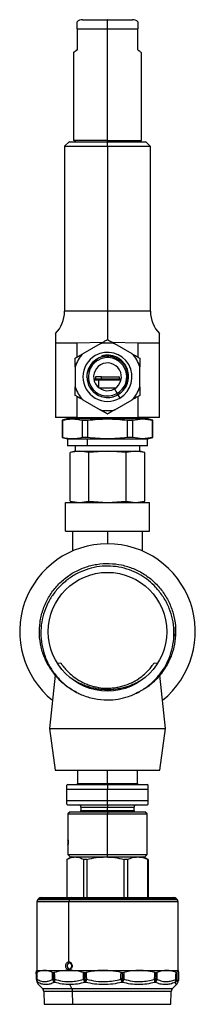
# Model space of a CAD drawing. Extents: x 1 to 30.4, y 1.2 to 20.3.
# Drawn here: x 15.7 to 15.9, y 11.3 to 12.7 of the extents above; entities that cross this region are included whole.
import ezdxf

# ---------------------------------------------------------------- set-up
doc = ezdxf.new("R2010")
doc.units = 0
doc.header["$MEASUREMENT"] = 0
doc.layers.get('0').update_dxf_attribs({"linetype": 'CONTINUOUS'})

msp = doc.modelspace()

# ---------------------------------------------------------------- linework, layer by layer
at = {"color": 7, "linetype": 'Continuous'}
for p, q in [((15.771238, 12.680327), (15.806967, 12.680327)), ((15.807328, 12.680327), (15.806967, 12.680327)), ((15.807328, 12.680327), (15.843417, 12.680327)), ((15.763036, 12.667204), (15.763036, 12.63636)), ((15.763036, 12.667204), (15.806836, 12.667204)), ((15.806836, 12.667204), (15.807328, 12.667204)), ((15.807328, 12.667204), (15.851619, 12.667204)), ((15.807328, 12.504802), (15.807328, 12.667204)), ((15.851619, 12.63636), (15.851619, 12.667204)), ((15.758115, 12.632757), (15.758115, 12.504802)), ((15.85654, 12.504802), (15.85654, 12.632757)), ((15.744992, 12.4966), (15.744992, 12.257099)), ((15.744992, 12.4966), (15.807328, 12.4966)), ((15.752001, 12.503609), (15.745074, 12.496683)), ((15.751553, 12.503162), (15.807328, 12.503162)), ((15.807328, 12.504802), (15.758115, 12.504802)), ((15.807328, 12.503162), (15.807328, 12.504802)), ((15.807328, 12.504802), (15.85654, 12.504802)), ((15.807328, 12.4966), (15.807328, 12.503162)), ((15.807328, 12.503162), (15.863102, 12.503162)), ((15.807328, 12.4966), (15.869664, 12.4966)), ((15.807328, 12.4966), (15.807328, 12.257099)), ((15.869468, 12.496796), (15.862655, 12.503609)), ((15.869664, 12.257099), (15.869664, 12.4966)), ((15.807328, 12.257099), (15.744992, 12.257099)), ((15.869664, 12.257099), (15.807328, 12.257099)), ((15.807328, 12.257099), (15.807328, 12.215575)), ((15.731868, 12.21155), (15.731868, 12.102899)), ((15.76328, 12.211169), (15.800373, 12.212066)), ((15.76328, 12.19065), (15.76328, 12.211169)), ((15.796497, 12.209828), (15.771283, 12.195271)), ((15.814282, 12.212066), (15.851375, 12.211169)), ((15.843372, 12.195271), (15.818158, 12.209828)), ((15.851375, 12.211169), (15.851375, 12.19065)), ((15.882787, 12.102899), (15.882787, 12.21155)), ((15.795735, 12.187306), (15.795495, 12.187213)), ((15.760453, 12.176512), (15.760453, 12.147397)), ((15.854203, 12.147397), (15.854203, 12.176512)), ((15.787378, 12.159002), (15.827277, 12.159002)), ((15.787691, 12.157361), (15.794614, 12.157361)), ((15.790103, 12.161954), (15.790103, 12.159002)), ((15.798715, 12.161954), (15.790103, 12.161954)), ((15.794614, 12.157361), (15.826964, 12.157361)), ((15.794614, 12.1463), (15.794614, 12.157361)), ((15.798715, 12.159002), (15.798715, 12.161954)), ((15.798715, 12.161954), (15.824552, 12.161954)), ((15.824552, 12.159002), (15.824552, 12.161954)), ((15.819058, 12.14555), (15.795598, 12.14555)), ((15.817411, 12.14449), (15.821271, 12.137803)), ((15.821271, 12.137803), (15.823656, 12.139712)), ((15.822325, 12.135978), (15.822601, 12.136139)), ((15.822325, 12.135978), (15.82514, 12.131102)), ((15.822325, 12.135978), (15.822325, 12.135978)), ((15.76328, 12.102899), (15.76328, 12.133259)), ((15.771283, 12.128638), (15.796497, 12.114081)), ((15.818158, 12.114081), (15.843372, 12.128638)), ((15.851375, 12.133259), (15.851375, 12.102899)), ((15.76328, 12.102899), (15.731868, 12.102899)), ((15.750196, 12.101335), (15.741428, 12.098985)), ((15.741711, 12.099568), (15.741711, 12.073202)), ((15.741711, 12.099061), (15.741884, 12.099061)), ((15.741884, 12.073709), (15.741884, 12.099061)), ((15.749913, 12.101259), (15.85705, 12.101259)), ((15.753194, 12.102899), (15.753194, 12.101259)), ((15.76328, 12.102899), (15.851375, 12.102899)), ((15.770485, 12.099061), (15.778726, 12.099061)), ((15.770485, 12.099061), (15.770485, 12.073709)), ((15.778726, 12.073709), (15.778726, 12.099061)), ((15.780261, 12.101259), (15.780261, 12.102899)), ((15.835929, 12.099061), (15.84417, 12.099061)), ((15.835929, 12.099061), (15.835929, 12.073709)), ((15.84417, 12.099061), (15.858471, 12.100819)), ((15.84417, 12.073709), (15.84417, 12.099061)), ((15.882787, 12.102899), (15.851375, 12.102899)), ((15.858471, 12.100819), (15.85705, 12.101259)), ((15.85705, 12.101259), (15.864742, 12.101259)), ((15.858471, 12.100819), (15.872772, 12.099061)), ((15.861462, 12.101259), (15.861462, 12.102899)), ((15.873228, 12.098985), (15.864459, 12.101335)), ((15.872772, 12.099061), (15.872772, 12.073709)), ((15.872772, 12.099061), (15.872944, 12.099061)), ((15.872944, 12.073202), (15.872944, 12.099568)), ((15.741428, 12.073785), (15.749093, 12.071731)), ((15.741884, 12.073709), (15.741711, 12.073709)), ((15.749093, 12.071731), (15.749093, 12.061596)), ((15.749093, 12.071731), (15.77821, 12.071731)), ((15.774519, 12.073709), (15.770485, 12.073709)), ((15.778726, 12.073709), (15.774519, 12.073709)), ((15.77821, 12.071731), (15.857761, 12.071731)), ((15.77821, 12.061889), (15.77821, 12.071731)), ((15.84417, 12.073709), (15.835929, 12.073709)), ((15.858471, 12.071951), (15.84417, 12.073709)), ((15.858471, 12.071951), (15.857761, 12.071731)), ((15.857761, 12.071731), (15.865563, 12.071731)), ((15.872772, 12.073709), (15.858471, 12.071951)), ((15.865563, 12.071731), (15.873228, 12.073785)), ((15.865563, 12.061596), (15.865563, 12.071731)), ((15.872944, 12.073709), (15.872772, 12.073709)), ((15.77821, 12.061889), (15.749093, 12.061889)), ((15.760453, 12.054015), (15.753193, 12.05207)), ((15.766733, 12.054015), (15.753201, 12.052072)), ((15.753201, 11.981458), (15.753201, 12.052072)), ((15.760444, 12.061889), (15.760444, 12.054015)), ((15.760444, 12.054015), (15.854211, 12.054015)), ((15.780264, 12.052072), (15.766733, 12.054015)), ((15.865563, 12.061889), (15.77821, 12.061889)), ((15.807328, 12.054015), (15.780264, 12.052072)), ((15.780264, 11.981458), (15.780264, 12.052072)), ((15.834391, 12.052072), (15.807328, 12.054015)), ((15.847923, 12.054015), (15.834391, 12.052072)), ((15.834391, 11.981458), (15.834391, 12.052072)), ((15.861454, 12.052072), (15.847923, 12.054015)), ((15.861462, 12.05207), (15.854203, 12.054015)), ((15.854211, 12.054015), (15.854211, 12.061889)), ((15.861454, 11.981458), (15.861454, 12.052072)), ((15.74613, 11.937848), (15.74613, 11.979515)), ((15.74613, 11.979515), (15.868526, 11.979515)), ((15.753193, 11.98146), (15.760453, 11.979515)), ((15.753201, 11.981458), (15.766733, 11.979515)), ((15.766733, 11.979515), (15.780264, 11.981458)), ((15.780264, 11.981458), (15.807328, 11.979515)), ((15.807328, 11.979515), (15.834391, 11.981458)), ((15.834391, 11.981458), (15.847923, 11.979515)), ((15.847923, 11.979515), (15.861454, 11.981458)), ((15.854203, 11.979515), (15.861462, 11.98146)), ((15.868526, 11.937848), (15.868526, 11.979515)), ((15.74613, 11.937848), (15.868526, 11.937848)), ((15.756546, 11.937848), (15.756546, 11.909079)), ((15.807328, 11.937848), (15.807328, 11.919619)), ((15.858109, 11.909079), (15.858109, 11.937848)), ((15.905858, 11.785428), (15.906286, 11.792015)), ((15.739681, 11.746437), (15.735399, 11.745695)), ((15.879596, 11.745636), (15.874974, 11.746437)), ((15.731472, 11.728967), (15.722953, 11.651515)), ((15.891703, 11.651515), (15.883181, 11.728981)), ((15.837908, 11.697899), (15.837843, 11.697878)), ((15.722953, 11.651515), (15.731494, 11.590932)), ((15.722953, 11.651515), (15.891703, 11.651515)), ((15.883161, 11.590932), (15.891703, 11.651515)), ((15.731494, 11.590932), (15.883161, 11.590932)), ((15.763578, 11.590932), (15.763578, 11.571739)), ((15.807328, 11.571739), (15.807328, 11.590932)), ((15.851078, 11.571739), (15.851078, 11.590932)), ((15.749795, 11.570098), (15.748251, 11.569206)), ((15.748273, 11.547132), (15.748273, 11.563537)), ((15.748273, 11.563537), (15.807328, 11.563537)), ((15.749795, 11.570098), (15.807328, 11.570098)), ((15.763578, 11.571739), (15.807328, 11.571739)), ((15.807328, 11.571739), (15.807328, 11.570098)), ((15.807328, 11.571739), (15.851078, 11.571739)), ((15.807328, 11.570098), (15.807328, 11.563537)), ((15.807328, 11.570098), (15.86486, 11.570098)), ((15.807328, 11.563537), (15.866383, 11.563537)), ((15.807328, 11.547132), (15.807328, 11.563537)), ((15.866383, 11.569219), (15.86486, 11.570098)), ((15.866405, 11.569206), (15.866383, 11.569219)), ((15.866383, 11.547132), (15.866383, 11.563537)), ((15.748251, 11.541462), (15.749795, 11.540571)), ((15.748273, 11.547132), (15.807328, 11.547132)), ((15.749795, 11.540571), (15.807328, 11.540571)), ((15.768778, 11.53729), (15.768778, 11.532344)), ((15.768778, 11.53729), (15.807328, 11.53729)), ((15.807328, 11.540571), (15.807328, 11.547132)), ((15.807328, 11.547132), (15.866383, 11.547132)), ((15.807328, 11.540571), (15.86486, 11.540571)), ((15.807328, 11.540571), (15.807328, 11.53729)), ((15.807328, 11.532344), (15.807328, 11.53729)), ((15.807328, 11.53729), (15.845878, 11.53729)), ((15.845878, 11.532344), (15.845878, 11.53729)), ((15.86486, 11.540571), (15.866383, 11.54145)), ((15.866383, 11.54145), (15.866405, 11.541462)), ((15.753194, 11.530728), (15.749913, 11.527447)), ((15.749913, 11.527447), (15.749913, 11.489717)), ((15.749913, 11.527447), (15.807328, 11.527447)), ((15.753194, 11.530728), (15.807328, 11.530728)), ((15.768778, 11.532344), (15.807328, 11.532344)), ((15.807328, 11.532344), (15.807328, 11.530728)), ((15.807328, 11.532344), (15.845878, 11.532344)), ((15.807328, 11.530728), (15.807328, 11.527447)), ((15.807328, 11.530728), (15.861462, 11.530728)), ((15.807328, 11.468392), (15.807328, 11.527447)), ((15.807328, 11.527447), (15.864742, 11.527447)), ((15.864742, 11.527447), (15.861462, 11.530728)), ((15.864742, 11.468392), (15.864742, 11.527447)), ((15.749913, 11.483156), (15.749913, 11.468392)), ((15.754834, 11.465111), (15.748127, 11.461239)), ((15.749913, 11.468392), (15.753194, 11.465111)), ((15.749913, 11.468392), (15.807328, 11.468392)), ((15.753194, 11.465111), (15.807328, 11.465111)), ((15.807328, 11.468392), (15.864742, 11.468392)), ((15.807328, 11.465111), (15.807328, 11.468392)), ((15.807328, 11.465111), (15.861462, 11.465111)), ((15.866511, 11.461249), (15.859821, 11.465111)), ((15.861462, 11.465111), (15.864742, 11.468392)), ((15.748274, 11.461323), (15.748274, 11.406056)), ((15.772706, 11.406056), (15.772706, 11.461323)), ((15.777423, 11.461323), (15.772706, 11.461323)), ((15.777423, 11.461323), (15.777423, 11.406056)), ((15.83145, 11.406056), (15.83145, 11.461323)), ((15.836476, 11.461323), (15.83145, 11.461323)), ((15.836476, 11.461323), (15.836476, 11.406056)), ((15.866071, 11.406056), (15.866071, 11.461323)), ((15.866381, 11.461323), (15.866071, 11.461323)), ((15.866381, 11.461323), (15.866381, 11.406056)), ((15.710941, 11.406056), (15.75461, 11.406056)), ((15.75461, 11.406056), (15.903714, 11.406056)), ((15.704801, 11.399917), (15.704801, 11.300413)), ((15.751252, 11.399917), (15.704801, 11.399917)), ((15.707461, 11.404615), (15.706243, 11.403397)), ((15.706243, 11.403397), (15.75204, 11.403397)), ((15.752706, 11.404615), (15.707461, 11.404615)), ((15.751252, 11.312716), (15.751252, 11.399917)), ((15.909854, 11.399917), (15.751252, 11.399917)), ((15.752706, 11.404615), (15.75204, 11.403397)), ((15.75204, 11.403397), (15.908413, 11.403397)), ((15.907194, 11.404615), (15.752706, 11.404615)), ((15.908413, 11.403397), (15.907194, 11.404615)), ((15.909854, 11.300413), (15.909854, 11.399917)), ((15.752149, 11.311076), (15.751252, 11.312716)), ((15.703767, 11.297193), (15.703897, 11.297193)), ((15.704801, 11.300413), (15.704531, 11.300143)), ((15.704801, 11.300413), (15.751252, 11.300413)), ((15.728337, 11.297193), (15.72876, 11.297193)), ((15.751252, 11.300413), (15.75125, 11.300411)), ((15.752149, 11.302874), (15.751252, 11.301233)), ((15.751252, 11.300413), (15.751252, 11.301233)), ((15.751252, 11.300413), (15.909854, 11.300413)), ((15.774072, 11.297193), (15.774675, 11.297193)), ((15.828718, 11.297193), (15.829339, 11.297193)), ((15.877633, 11.297193), (15.878106, 11.297193)), ((15.907709, 11.297193), (15.907907, 11.297193)), ((15.910124, 11.300143), (15.909854, 11.300413)), ((15.704039, 11.287408), (15.704296, 11.287408)), ((15.706171, 11.282997), (15.705919, 11.282997)), ((15.706894, 11.279944), (15.712812, 11.274026)), ((15.706944, 11.280113), (15.706999, 11.280049)), ((15.728386, 11.287408), (15.729222, 11.287408)), ((15.730643, 11.282997), (15.729822, 11.282997)), ((15.755633, 11.274026), (15.752533, 11.279693)), ((15.773885, 11.287408), (15.775076, 11.287408)), ((15.775663, 11.282997), (15.774494, 11.282997)), ((15.829167, 11.282997), (15.827963, 11.282997)), ((15.828345, 11.287408), (15.829572, 11.287408)), ((15.876819, 11.282997), (15.875903, 11.282997)), ((15.877174, 11.287408), (15.878107, 11.287408)), ((15.901844, 11.274026), (15.907762, 11.279944)), ((15.905852, 11.282997), (15.905468, 11.282997)), ((15.907287, 11.287408), (15.907677, 11.287408)), ((15.907711, 11.280113), (15.907657, 11.280049)), ((15.712812, 11.274026), (15.755633, 11.274026)), ((15.714729, 11.269615), (15.715374, 11.251159)), ((15.756682, 11.269615), (15.714729, 11.269615)), ((15.755633, 11.274026), (15.901844, 11.274026)), ((15.757034, 11.251159), (15.756682, 11.269615)), ((15.899926, 11.269615), (15.756682, 11.269615)), ((15.899281, 11.251159), (15.899926, 11.269615)), ((15.715374, 11.251159), (15.757034, 11.251159)), ((15.757034, 11.251159), (15.899281, 11.251159))]:
    msp.add_line(p, q, dxfattribs=at)
at = {"color": 7, "linetype": 'Continuous', "flags": 128}
for points in [[(15.703633, 11.297276), (15.703756, 11.29291), (15.703911, 11.287443)], [(15.703767, 11.297193), (15.703919, 11.291713), (15.704039, 11.287408)], [(15.704296, 11.287408), (15.704073, 11.292887), (15.703897, 11.297193)], [(15.704453, 11.297391), (15.704677, 11.291832), (15.704854, 11.287465)], [(15.727445, 11.287465), (15.72741, 11.293023), (15.727382, 11.297391)], [(15.728337, 11.297193), (15.728365, 11.291713), (15.728386, 11.287408)], [(15.729222, 11.287408), (15.728963, 11.292887), (15.72876, 11.297193)], [(15.730038, 11.297391), (15.730293, 11.291832), (15.730494, 11.287465)], [(15.772378, 11.287465), (15.772474, 11.293023), (15.772549, 11.297391)], [(15.774072, 11.297193), (15.773968, 11.291713), (15.773885, 11.287408)], [(15.775076, 11.287408), (15.774851, 11.292887), (15.774675, 11.297193)], [(15.776333, 11.297391), (15.77655, 11.291832), (15.776721, 11.287465)], [(15.826676, 11.287465), (15.826878, 11.293023), (15.827036, 11.297391)], [(15.828718, 11.297193), (15.82851, 11.291713), (15.828345, 11.287408)], [(15.829572, 11.287408), (15.829441, 11.292887), (15.829339, 11.297193)], [(15.830933, 11.297391), (15.831054, 11.291832), (15.83115, 11.287465)], [(15.87579, 11.287465), (15.876043, 11.293023), (15.876241, 11.297391)], [(15.877633, 11.297193), (15.877376, 11.291713), (15.877174, 11.287408)], [(15.878107, 11.287408), (15.878106, 11.292887), (15.878106, 11.297193)], [(15.879208, 11.297391), (15.879201, 11.291832), (15.879195, 11.287465)], [(15.906559, 11.287465), (15.906796, 11.293023), (15.906982, 11.297391)], [(15.907709, 11.297193), (15.907473, 11.291713), (15.907287, 11.287408)], [(15.907677, 11.287408), (15.907806, 11.292887), (15.907907, 11.297193)], [(15.908223, 11.297391), (15.908089, 11.291832), (15.907984, 11.287465)], [(15.91074, 11.287465), (15.910897, 11.293023), (15.91102, 11.297391)], [(15.910745, 11.287443), (15.910872, 11.291961), (15.911022, 11.297276)], [(15.703906, 11.287451), (15.703906, 11.287449), (15.703911, 11.287443)], [(15.704082, 11.286116), (15.704225, 11.285614), (15.704236, 11.285579)], [(15.729222, 11.287408), (15.729365, 11.287414), (15.729513, 11.287421), (15.729666, 11.287428), (15.729823, 11.287435), (15.729985, 11.287442), (15.73015, 11.287449), (15.73032, 11.287457), (15.730494, 11.287465)], [(15.910573, 11.286116), (15.910431, 11.285614), (15.910419, 11.285579)], [(15.91074, 11.287465), (15.910748, 11.287457), (15.910749, 11.287451)]]:
    msp.add_lwpolyline(points, dxfattribs=at)
at = {"color": 7, "linetype": 'Continuous'}
msp.add_circle((15.807328, 11.792015), 0.086125, dxfattribs=at)
for centre, radius, start, end in [((15.771238, 12.667204), 0.013123, 89.999996, 128.714955), ((16.135021, 12.670484), 0.328202, 178.281429, 180.572705), ((15.843417, 12.667204), 0.013123, 51.284339, 90.000004), ((15.758198, 12.500865), 0.003937, 35.685335, 90), ((15.856457, 12.500865), 0.003937, 90, 144.314665), ((15.69906, 12.257099), 0.045932, 315.468348, 0), ((15.915595, 12.257099), 0.045932, 180, 224.540479), ((15.807328, 12.161954), 0.049083, 77.252213, 102.747787), ((15.807328, 12.161954), 0.049083, 137.252213, 162.747787), ((15.807328, 12.161954), 0.035625, 120, 300), ((15.807328, 12.161954), 0.029995, 73.788317, 300), ((15.807328, 12.161954), 0.02993, 91.095045, 181.180706), ((15.807328, 12.161954), 0.035625, 300, 120), ((15.807328, 12.161954), 0.049083, 17.252213, 42.747787), ((15.807368, 12.161925), 0.027864, 120.596647, 25.20774), ((15.807328, 12.161954), 0.020167, 30, 300), ((15.807328, 12.161954), 0.020167, 300, 30), ((15.807328, 12.161954), 0.049083, 197.252213, 222.747787), ((15.807328, 12.161954), 0.029995, 300, 300.60985), ((15.807328, 12.161954), 0.049083, 317.252213, 342.747787), ((15.807328, 12.161954), 0.049083, 257.252213, 282.747787), ((15.807328, 11.792015), 0.127604, 90, 231.251919), ((15.807328, 11.792015), 0.127604, 308.748081, 90), ((15.761937, 11.571739), 0.00164, 270, 0), ((15.852718, 11.571739), 0.00164, 180, 270), ((15.765497, 11.53729), 0.003281, 0, 90), ((15.849158, 11.53729), 0.003281, 90, 180), ((15.765497, 11.532344), 0.003281, 330.49823, 0), ((15.849158, 11.532344), 0.003281, 180, 209.50177), ((15.710941, 11.401135), 0.004921, 90, 135), ((15.754882, 11.403719), 0.002353, 96.650305, 157.624689), ((15.903714, 11.401135), 0.004921, 45, 90), ((15.709723, 11.399917), 0.004921, 135, 180), ((15.758668, 11.400066), 0.007418, 153.318804, 181.151244), ((15.904933, 11.399917), 0.004921, 0, 45), ((15.752738, 11.306975), 0.004143, 98.18189, 261.81811), ((15.751559, 11.306975), 0.004143, 278.18189, 81.81811), ((15.710465, 11.287637), 0.006562, 181.617197, 193.403021), ((15.70405, 11.287698), 0.000291, 241.389376, 267.887021), ((15.710661, 11.287623), 0.006625, 181.865368, 224.290471), ((15.710111, 11.287567), 0.006202, 198.703106, 227.470293), ((15.705682, 11.276653), 0.010843, 94.383052, 97.343773), ((15.710926, 11.287622), 0.006633, 181.849267, 224.203636), ((15.710758, 11.286777), 0.005944, 173.359298, 219.495837), ((15.729458, 11.312803), 0.025418, 265.457775, 267.583828), ((15.734849, 11.288539), 0.007482, 188.251542, 227.789414), ((15.736128, 11.287489), 0.007742, 180.604753, 215.470549), ((15.737019, 11.287485), 0.007797, 180.57134, 215.146297), ((15.738623, 11.2855), 0.008363, 166.414353, 197.419115), ((15.777379, 11.399279), 0.111926, 267.439058, 268.211089), ((15.783177, 11.289843), 0.011058, 192.419788, 218.253777), ((15.789649, 11.287335), 0.015764, 179.735897, 195.973461), ((15.766923, 11.54544), 0.258161, 271.809783, 272.175134), ((15.791382, 11.287333), 0.016306, 179.73638, 195.420209), ((15.872783, 11.262351), 0.099291, 165.348778, 167.99865), ((15.904702, 11.307511), 0.080559, 194.408998, 197.716344), ((15.835382, 11.51696), 0.22966, 267.827523, 268.244128), ((15.803791, 11.287315), 0.024555, 349.872387, 0.217223), ((15.818631, 11.290346), 0.012846, 325.103163, 347.038866), ((15.806332, 11.287316), 0.02324, 349.288818, 0.225563), ((15.825453, 11.422737), 0.135392, 271.743217, 272.411416), ((15.866027, 11.284983), 0.010074, 348.627697, 14.262268), ((15.900862, 11.876786), 0.589854, 267.563928, 267.698437), ((15.868742, 11.287448), 0.008432, 328.131561, 359.722369), ((15.871372, 11.288759), 0.00793, 313.393437, 350.606213), ((15.869757, 11.287452), 0.008351, 327.754349, 359.692488), ((15.876606, 11.326302), 0.038923, 272.209852, 273.81347), ((15.900547, 11.286566), 0.006079, 324.046807, 8.502932), ((15.900556, 11.287603), 0.006734, 316.844018, 358.338661), ((15.901637, 11.287751), 0.006353, 311.557845, 357.420253), ((15.90096, 11.287605), 0.006721, 316.709759, 358.315222), ((15.904518, 11.25687), 0.030663, 84.819916, 86.183559), ((15.907652, 11.28839), 0.000983, 271.462913, 289.704948), ((15.904609, 11.287537), 0.006131, 346.59936, 359.32997), ((15.90419, 11.287637), 0.006562, 346.596979, 358.382803), ((15.708172, 11.269386), 0.006562, 2, 45), ((15.746909, 11.269621), 0.009772, 359.964315, 26.790623), ((15.906484, 11.269386), 0.006562, 135, 178)]:
    msp.add_arc(centre, radius, start, end, dxfattribs=at)
for points, knots in [([(15.763036, 12.667204), (15.763037, 12.667728), (15.763037, 12.668797), (15.763036, 12.670398), (15.763036, 12.672027), (15.763036, 12.674547), (15.763036, 12.676988), (15.763036, 12.677275), (15.763036, 12.677445)], [0, 0, 0, 0, 0.06077877, 0.12398586, 0.20042926, 0.29674778, 0.58368911, 1, 1, 1, 1]), ([(15.851619, 12.677446), (15.851619, 12.677447), (15.851619, 12.677836), (15.851619, 12.676805), (15.851619, 12.674558), (15.851619, 12.672025), (15.851619, 12.670398), (15.851618, 12.668797), (15.851619, 12.667728), (15.851619, 12.667204)], [0, 0, 0, 0, 0.00088449, 0.41722535, 0.70364372, 0.79982233, 0.8761689, 0.93929659, 1, 1, 1, 1]), ([(15.763036, 12.63636), (15.761625, 12.635336), (15.758875, 12.633341), (15.757744, 12.632471), (15.758871, 12.633336), (15.761622, 12.635334), (15.763036, 12.63636)], [0, 0, 0, 0, 0.25652475, 0.49960223, 0.74274779, 1, 1, 1, 1]), ([(15.851619, 12.63636), (15.852969, 12.635382), (15.855597, 12.633477), (15.856944, 12.632456), (15.856541, 12.632756), (15.85654, 12.632757)], [0, 0, 0, 0, 0.51303801, 0.99918206, 1, 1, 1, 1]), ([(15.731868, 12.224812), (15.731868, 12.224852), (15.731868, 12.225023), (15.731868, 12.223848), (15.731868, 12.221254), (15.731868, 12.217459), (15.731868, 12.213562), (15.731868, 12.212217), (15.731868, 12.21155)], [0, 0, 0, 0, 0.0438058, 0.18948176, 0.35765752, 0.55894524, 0.78112825, 1, 1, 1, 1]), ([(15.882787, 12.21155), (15.882787, 12.212542), (15.882786, 12.214486), (15.882786, 12.22003), (15.882787, 12.223637), (15.882787, 12.225023), (15.882787, 12.224851), (15.882787, 12.224812)], [0, 0, 0, 0, 0.29427813, 0.57716483, 0.8103418, 0.95610913, 1, 1, 1, 1]), ([(15.731868, 12.21155), (15.73398, 12.211483), (15.73814, 12.211349), (15.745708, 12.211244), (15.753996, 12.211184), (15.760202, 12.211174), (15.76328, 12.211169)], [0, 0, 0, 0, 0.253106339, 0.498509121, 0.751249949, 1, 1, 1, 1]), ([(15.796497, 12.209828), (15.798476, 12.210971), (15.802094, 12.213059), (15.805696, 12.215139), (15.807328, 12.216081)], [0, 0, 0, 0, 0.54698058, 1, 1, 1, 1]), ([(15.807328, 12.216081), (15.80939, 12.21489), (15.812993, 12.21281), (15.816612, 12.210721), (15.818158, 12.209828)], [0, 0, 0, 0, 0.5725607, 1, 1, 1, 1]), ([(15.851375, 12.211169), (15.85446, 12.211174), (15.860678, 12.211184), (15.868969, 12.211244), (15.87653, 12.21135), (15.88068, 12.211483), (15.882787, 12.21155)], [0, 0, 0, 0, 0.24925871, 0.50252948, 0.74741848, 1, 1, 1, 1]), ([(15.760453, 12.189018), (15.762515, 12.190209), (15.766118, 12.192289), (15.769737, 12.194378), (15.771283, 12.195271)], [0, 0, 0, 0, 0.5725607, 1, 1, 1, 1]), ([(15.822392, 12.189456), (15.821919, 12.189705), (15.819546, 12.190957), (15.813677, 12.193038), (15.805882, 12.193746), (15.800529, 12.192516), (15.798606, 12.192074)], [0, 0, 0, 0, 0.065481217, 0.328713946, 0.758783739, 1, 1, 1, 1]), ([(15.798606, 12.192074), (15.801404, 12.192456), (15.807192, 12.193244), (15.812804, 12.191604), (15.815702, 12.190757)], [0, 0, 0, 0, 0.48354289, 1, 1, 1, 1]), ([(15.843372, 12.195271), (15.845351, 12.194128), (15.848969, 12.19204), (15.852571, 12.18996), (15.854203, 12.189018)], [0, 0, 0, 0, 0.54698058, 1, 1, 1, 1]), ([(15.760453, 12.176512), (15.760453, 12.178797), (15.760453, 12.182974), (15.760453, 12.187134), (15.760453, 12.189018)], [0, 0, 0, 0, 0.546980576, 1, 1, 1, 1]), ([(15.777404, 12.161338), (15.777589, 12.163249), (15.778096, 12.168474), (15.781612, 12.176446), (15.787886, 12.183467), (15.793175, 12.186071), (15.795495, 12.187213)], [0, 0, 0, 0, 0.172574752, 0.471886394, 0.768364118, 1, 1, 1, 1]), ([(15.832579, 12.173791), (15.832223, 12.174499), (15.830242, 12.178449), (15.82472, 12.184666), (15.81476, 12.189553), (15.80441, 12.190398), (15.798349, 12.188246), (15.795731, 12.187316)], [0, 0, 0, 0, 0.05489927, 0.30619869, 0.55749811, 0.80879753, 1, 1, 1, 1]), ([(15.815702, 12.190757), (15.818335, 12.189749), (15.8236, 12.187733), (15.83047, 12.181715), (15.835602, 12.173518), (15.837821, 12.163482), (15.836584, 12.153319), (15.833179, 12.146266), (15.830441, 12.142958), (15.829842, 12.142234)], [0, 0, 0, 0, 0.14027849, 0.28055745, 0.44874506, 0.61687055, 0.78493788, 0.95295053, 1, 1, 1, 1]), ([(15.822601, 12.136139), (15.824937, 12.137718), (15.829609, 12.140876), (15.834961, 12.148301), (15.838165, 12.157509), (15.838127, 12.16794), (15.834625, 12.177806), (15.828924, 12.185144), (15.824207, 12.188258), (15.822392, 12.189456)], [0, 0, 0, 0, 0.13056206, 0.26112411, 0.41857974, 0.57780308, 0.73736431, 0.89898217, 1, 1, 1, 1]), ([(15.854203, 12.189018), (15.854203, 12.186636), (15.854203, 12.182476), (15.854203, 12.178297), (15.854203, 12.176512)], [0, 0, 0, 0, 0.5725607, 1, 1, 1, 1]), ([(15.832579, 12.173791), (15.833714, 12.171198), (15.835983, 12.166016), (15.836302, 12.157018), (15.834228, 12.148757), (15.831132, 12.144152), (15.829842, 12.142234)], [0, 0, 0, 0, 0.25210653, 0.50399717, 0.7933692, 1, 1, 1, 1]), ([(15.777404, 12.161338), (15.777689, 12.158533), (15.77826, 12.152922), (15.782278, 12.144725), (15.78885, 12.13764), (15.797956, 12.132882), (15.808084, 12.131432), (15.81647, 12.132974), (15.820893, 12.135243), (15.822325, 12.135978)], [0, 0, 0, 0, 0.13577732, 0.27155295, 0.43412796, 0.59672176, 0.75940263, 0.92211719, 1, 1, 1, 1]), ([(15.760453, 12.134891), (15.760453, 12.137273), (15.760453, 12.141433), (15.760453, 12.145612), (15.760453, 12.147397)], [0, 0, 0, 0, 0.5725607, 1, 1, 1, 1]), ([(15.771283, 12.128638), (15.769304, 12.129781), (15.765687, 12.131869), (15.762084, 12.133949), (15.760453, 12.134891)], [0, 0, 0, 0, 0.54698058, 1, 1, 1, 1]), ([(15.854203, 12.134891), (15.85214, 12.1337), (15.848537, 12.13162), (15.844919, 12.129531), (15.843372, 12.128638)], [0, 0, 0, 0, 0.5725607, 1, 1, 1, 1]), ([(15.854203, 12.147397), (15.854203, 12.145112), (15.854203, 12.140935), (15.854203, 12.136775), (15.854203, 12.134891)], [0, 0, 0, 0, 0.546980576, 1, 1, 1, 1]), ([(15.807328, 12.107828), (15.805265, 12.109019), (15.801662, 12.111099), (15.798044, 12.113188), (15.796497, 12.114081)], [0, 0, 0, 0, 0.5725607, 1, 1, 1, 1]), ([(15.818158, 12.114081), (15.816179, 12.112938), (15.812562, 12.11085), (15.808959, 12.10877), (15.807328, 12.107828)], [0, 0, 0, 0, 0.546980576, 1, 1, 1, 1]), ([(15.76223, 11.70393), (15.757273, 11.70679), (15.747367, 11.712505), (15.734726, 11.724103), (15.724159, 11.737484), (15.715893, 11.752826), (15.710338, 11.769753), (15.707919, 11.78769), (15.708775, 11.805756), (15.712895, 11.823406), (15.72016, 11.840006), (15.730288, 11.854989), (15.742966, 11.867911), (15.757818, 11.878335), (15.774272, 11.885866), (15.791808, 11.890304), (15.809899, 11.891495), (15.827888, 11.889372), (15.84517, 11.884041), (15.861224, 11.875669), (15.875513, 11.864492), (15.887503, 11.850943), (15.896853, 11.835456), (15.903255, 11.818486), (15.906455, 11.800662), (15.906383, 11.782578), (15.903041, 11.764776), (15.896502, 11.747866), (15.887038, 11.732437), (15.87491, 11.719048), (15.86139, 11.708333), (15.851299, 11.703614), (15.846699, 11.701464)], [0, 0, 0, 0, 0.03209172, 0.06413334, 0.09572024, 0.12758866, 0.16159279, 0.1953225, 0.22878053, 0.26272368, 0.2966458, 0.33008115, 0.36385032, 0.39785225, 0.43152129, 0.46502395, 0.49899151, 0.53287873, 0.56629486, 0.60011454, 0.63410805, 0.66771057, 0.70127268, 0.73525845, 0.7691047, 0.8025165, 0.83638067, 0.87035956, 0.90389493, 0.93752606, 0.97152385, 1, 1, 1, 1]), ([(15.879611, 11.853967), (15.878848, 11.854837), (15.875023, 11.859197), (15.867307, 11.866378), (15.855731, 11.874385), (15.842469, 11.880928), (15.827687, 11.885456), (15.811712, 11.887576), (15.795611, 11.886926), (15.77983, 11.883644), (15.764868, 11.877684), (15.75352, 11.870926), (15.747479, 11.866016), (15.745588, 11.86448)], [0, 0, 0, 0, 0.02329186, 0.11669397, 0.21113195, 0.30556993, 0.41314154, 0.52071314, 0.62828475, 0.73585635, 0.84342796, 0.95099956, 1, 1, 1, 1]), ([(15.745588, 11.86448), (15.743311, 11.862509), (15.736985, 11.857031), (15.72812, 11.846452), (15.719814, 11.832634), (15.713995, 11.817584), (15.710689, 11.801745), (15.71013, 11.78552), (15.712234, 11.769324), (15.717069, 11.753675), (15.724429, 11.738958), (15.734227, 11.725745), (15.746616, 11.713461), (15.756765, 11.707266), (15.76223, 11.70393)], [0, 0, 0, 0, 0.04742937, 0.13180002, 0.2161779, 0.30052816, 0.38487844, 0.47003226, 0.55519223, 0.64109624, 0.72700026, 0.81321342, 0.89943082, 1, 1, 1, 1]), ([(15.837907, 11.6979), (15.840725, 11.698961), (15.848714, 11.701971), (15.861007, 11.708963), (15.874001, 11.719351), (15.885012, 11.731843), (15.8938, 11.745952), (15.899999, 11.761348), (15.903549, 11.777492), (15.904266, 11.793961), (15.902267, 11.810255), (15.897448, 11.825884), (15.890153, 11.840843), (15.883181, 11.849523), (15.879611, 11.853967)], [0, 0, 0, 0, 0.04736581, 0.13429737, 0.22122892, 0.30817267, 0.39510905, 0.48163547, 0.56816188, 0.6540473, 0.73992518, 0.82522224, 0.9105193, 1, 1, 1, 1]), ([(15.905959, 11.792005), (15.906138, 11.793692), (15.90638, 11.795962), (15.906007, 11.798199), (15.905911, 11.798774)], [0, 0, 0, 0, 0.74339061, 1, 1, 1, 1]), ([(15.739758, 11.746322), (15.739759, 11.746319), (15.739763, 11.746313), (15.740532, 11.74516), (15.741924, 11.743187), (15.744556, 11.739721), (15.749116, 11.734441), (15.75653, 11.727635), (15.76589, 11.721092), (15.775405, 11.716368), (15.783907, 11.713407), (15.79291, 11.7111), (15.802594, 11.709931), (15.812337, 11.710097), (15.819542, 11.710869), (15.826517, 11.712252), (15.835337, 11.714806), (15.845333, 11.719151), (15.855307, 11.725457), (15.863339, 11.732238), (15.868426, 11.737722), (15.871499, 11.741538), (15.87329, 11.743964), (15.874456, 11.745653), (15.875005, 11.746483), (15.874918, 11.746353), (15.874895, 11.746318)], [0, 0, 0, 0, 0.02077279, 0.05272082, 0.08450591, 0.11617442, 0.17907477, 0.24124166, 0.30388121, 0.36597159, 0.39706399, 0.42790371, 0.48942494, 0.52004042, 0.55097243, 0.58171357, 0.61261515, 0.67442996, 0.73668905, 0.79878635, 0.86162969, 0.89307719, 0.92470602, 0.95657431, 0.9883251, 1, 1, 1, 1]), ([(15.855546, 11.721242), (15.855095, 11.720951), (15.852922, 11.719548), (15.848504, 11.717227), (15.84227, 11.714384), (15.835491, 11.711933), (15.82826, 11.709949), (15.818141, 11.708046), (15.807449, 11.707409), (15.796896, 11.708148), (15.789171, 11.70935), (15.781773, 11.711143), (15.774814, 11.713439), (15.768332, 11.716152), (15.762392, 11.719197), (15.757618, 11.722036), (15.755046, 11.723881), (15.754079, 11.724575)], [0, 0, 0, 0, 0.01751806, 0.08445281, 0.1512053, 0.21854082, 0.28587025, 0.35308381, 0.48774134, 0.55527134, 0.62287768, 0.69016424, 0.75774105, 0.82482093, 0.89206438, 0.95942608, 1, 1, 1, 1]), ([(15.76223, 11.70393), (15.764622, 11.702779), (15.772843, 11.698823), (15.787915, 11.694345), (15.806013, 11.692578), (15.822871, 11.693767), (15.832852, 11.696508), (15.837842, 11.697879)], [0, 0, 0, 0, 0.10241758, 0.35192561, 0.60143364, 0.80071682, 1, 1, 1, 1]), ([(15.748273, 11.563537), (15.748273, 11.564638), (15.748273, 11.566808), (15.748273, 11.568579), (15.748273, 11.569558), (15.748273, 11.569218), (15.748273, 11.569218)], [0, 0, 0, 0, 0.33935787, 0.66830775, 0.99954006, 1, 1, 1, 1]), ([(15.866383, 11.563537), (15.866383, 11.565013), (15.866383, 11.567977), (15.866383, 11.569732), (15.866383, 11.569218), (15.866383, 11.569218)], [0, 0, 0, 0, 0.49774044, 0.99953983, 1, 1, 1, 1]), ([(15.748273, 11.541451), (15.748273, 11.54145), (15.748273, 11.541222), (15.748273, 11.542039), (15.748273, 11.543873), (15.748273, 11.546035), (15.748273, 11.547132)], [0, 0, 0, 0, 0.000460399, 0.331650422, 0.660618202, 1, 1, 1, 1]), ([(15.866383, 11.541451), (15.866383, 11.541451), (15.866383, 11.540937), (15.866383, 11.542692), (15.866383, 11.545656), (15.866383, 11.547132)], [0, 0, 0, 0, 0.00046017, 0.50225956, 1, 1, 1, 1]), ([(15.750007, 11.486437), (15.750004, 11.486808), (15.75, 11.487409), (15.74998, 11.488187), (15.74996, 11.488779), (15.749939, 11.489244), (15.749921, 11.489615), (15.749908, 11.489782), (15.749921, 11.489613), (15.749939, 11.489243), (15.74996, 11.488777), (15.74998, 11.488186), (15.75, 11.487408), (15.750004, 11.486808), (15.750007, 11.486437)], [0, 0, 0, 0, 0.10771662, 0.17460001, 0.25002581, 0.32543936, 0.39235097, 0.50024398, 0.60795231, 0.67482471, 0.750235, 0.82554653, 0.89234818, 1, 1, 1, 1]), ([(15.750007, 11.486437), (15.750004, 11.486007), (15.749998, 11.485148), (15.749959, 11.484056), (15.749923, 11.483326), (15.749908, 11.483071), (15.749923, 11.483327), (15.749959, 11.484056), (15.749998, 11.485148), (15.750004, 11.486007), (15.750007, 11.486437)], [0, 0, 0, 0, 0.12497107, 0.25005323, 0.37514837, 0.50012713, 0.62504962, 0.74997063, 0.87493627, 1, 1, 1, 1]), ([(15.748274, 11.461323), (15.750286, 11.462399), (15.754298, 11.464545), (15.75843, 11.464923), (15.76049, 11.465111)], [0, 0, 0, 0, 0.50149979, 1, 1, 1, 1]), ([(15.76049, 11.465111), (15.762545, 11.464922), (15.766667, 11.464543), (15.770689, 11.462398), (15.772706, 11.461323)], [0, 0, 0, 0, 0.49854813, 1, 1, 1, 1]), ([(15.777423, 11.461323), (15.781877, 11.462399), (15.790758, 11.464545), (15.799886, 11.464923), (15.804436, 11.465111)], [0, 0, 0, 0, 0.50149979, 1, 1, 1, 1]), ([(15.804436, 11.465111), (15.808987, 11.464922), (15.818114, 11.464543), (15.826996, 11.462398), (15.83145, 11.461323)], [0, 0, 0, 0, 0.49854813, 1, 1, 1, 1]), ([(15.836476, 11.461323), (15.838915, 11.462397), (15.843784, 11.464543), (15.84878, 11.464922), (15.851274, 11.465111)], [0, 0, 0, 0, 0.50073112, 1, 1, 1, 1]), ([(15.851274, 11.465111), (15.85378, 11.464922), (15.85878, 11.464544), (15.863645, 11.462395), (15.866071, 11.461323)], [0, 0, 0, 0, 0.50125269, 1, 1, 1, 1]), ([(15.751252, 11.301233), (15.750946, 11.301256), (15.750327, 11.301301), (15.749157, 11.301773), (15.747869, 11.302835), (15.746889, 11.304757), (15.746539, 11.30698), (15.746891, 11.309202), (15.747873, 11.311119), (15.74916, 11.312178), (15.750328, 11.31265), (15.750946, 11.312694), (15.751252, 11.312716)], [0, 0, 0, 0, 0.06190555, 0.12531466, 0.25023736, 0.37519444, 0.5003051, 0.62538205, 0.74998724, 0.87497228, 0.93809154, 1, 1, 1, 1]), ([(15.751252, 11.312716), (15.751558, 11.312693), (15.75218, 11.312647), (15.753375, 11.312174), (15.754719, 11.311115), (15.755763, 11.309196), (15.75614, 11.306974), (15.755762, 11.304753), (15.754717, 11.302833), (15.753374, 11.301773), (15.752179, 11.301301), (15.751559, 11.301256), (15.751252, 11.301233)], [0, 0, 0, 0, 0.06187884, 0.12534491, 0.25028707, 0.37501847, 0.49993977, 0.62510185, 0.7498389, 0.8749212, 0.93807262, 1, 1, 1, 1]), ([(15.703636, 11.297391), (15.703631, 11.297351), (15.703623, 11.297284), (15.703653, 11.297229), (15.703697, 11.297198), (15.703744, 11.297194), (15.703767, 11.297193)], [0, 0, 0, 0, 0.3398625, 0.5599086, 0.77995353, 1, 1, 1, 1]), ([(15.703636, 11.297391), (15.703885, 11.298523), (15.704206, 11.299979), (15.704572, 11.300012), (15.704654, 11.30002)], [0, 0, 0, 0, 0.77687021, 1, 1, 1, 1]), ([(15.703897, 11.297193), (15.703942, 11.297197), (15.704016, 11.297204), (15.704158, 11.297253), (15.704294, 11.29731), (15.7044, 11.297364), (15.704453, 11.297391)], [0, 0, 0, 0, 0.33995972, 0.56000649, 0.78003759, 1, 1, 1, 1]), ([(15.727382, 11.297391), (15.725068, 11.29838), (15.720394, 11.300378), (15.712624, 11.300766), (15.707377, 11.298599), (15.704453, 11.297391)], [0, 0, 0, 0, 0.30255845, 0.611211164, 1, 1, 1, 1]), ([(15.727382, 11.297391), (15.727472, 11.297351), (15.727621, 11.297284), (15.727868, 11.297229), (15.728091, 11.297198), (15.728255, 11.297194), (15.728337, 11.297193)], [0, 0, 0, 0, 0.3398625, 0.5599086, 0.77995353, 1, 1, 1, 1]), ([(15.72876, 11.297193), (15.728893, 11.297197), (15.729112, 11.297204), (15.729445, 11.297253), (15.729735, 11.29731), (15.729937, 11.297364), (15.730038, 11.297391)], [0, 0, 0, 0, 0.33995972, 0.56000649, 0.78003759, 1, 1, 1, 1]), ([(15.75125, 11.300411), (15.747698, 11.300278), (15.740543, 11.30001), (15.733556, 11.298268), (15.730038, 11.297391)], [0, 0, 0, 0, 0.496558411, 1, 1, 1, 1]), ([(15.772549, 11.297391), (15.769054, 11.298258), (15.762018, 11.300002), (15.754855, 11.300274), (15.75125, 11.300411)], [0, 0, 0, 0, 0.49674647, 1, 1, 1, 1]), ([(15.772549, 11.297391), (15.772711, 11.297351), (15.772977, 11.297284), (15.773373, 11.297229), (15.773717, 11.297198), (15.773954, 11.297194), (15.774072, 11.297193)], [0, 0, 0, 0, 0.3398625, 0.5599086, 0.77995353, 1, 1, 1, 1]), ([(15.774675, 11.297193), (15.774861, 11.297197), (15.775166, 11.297204), (15.7756, 11.297253), (15.775967, 11.29731), (15.776211, 11.297364), (15.776333, 11.297391)], [0, 0, 0, 0, 0.33995972, 0.56000649, 0.78003759, 1, 1, 1, 1]), ([(15.827036, 11.297391), (15.821969, 11.29838), (15.811734, 11.300378), (15.794571, 11.300766), (15.782861, 11.298599), (15.776333, 11.297391)], [0, 0, 0, 0, 0.30255845, 0.61121116, 1, 1, 1, 1]), ([(15.827036, 11.297391), (15.827225, 11.297351), (15.827537, 11.297284), (15.827977, 11.297229), (15.828349, 11.297198), (15.828595, 11.297194), (15.828718, 11.297193)], [0, 0, 0, 0, 0.3398625, 0.5599086, 0.77995353, 1, 1, 1, 1]), ([(15.829339, 11.297193), (15.829528, 11.297197), (15.829838, 11.297204), (15.830256, 11.297253), (15.830602, 11.29731), (15.830823, 11.297364), (15.830933, 11.297391)], [0, 0, 0, 0, 0.33995972, 0.56000649, 0.78003759, 1, 1, 1, 1]), ([(15.876241, 11.297391), (15.871727, 11.29838), (15.862607, 11.300378), (15.847275, 11.300766), (15.836782, 11.298599), (15.830933, 11.297391)], [0, 0, 0, 0, 0.30255845, 0.61121116, 1, 1, 1, 1]), ([(15.876241, 11.297391), (15.876408, 11.297351), (15.876682, 11.297284), (15.877048, 11.297229), (15.877348, 11.297198), (15.877538, 11.297194), (15.877633, 11.297193)], [0, 0, 0, 0, 0.3398625, 0.5599086, 0.77995353, 1, 1, 1, 1]), ([(15.878106, 11.297193), (15.878246, 11.297197), (15.878478, 11.297204), (15.878769, 11.297253), (15.879001, 11.29731), (15.879139, 11.297364), (15.879208, 11.297391)], [0, 0, 0, 0, 0.33995972, 0.56000649, 0.78003759, 1, 1, 1, 1]), ([(15.906982, 11.297391), (15.904229, 11.29838), (15.898668, 11.300378), (15.889275, 11.300766), (15.882811, 11.298599), (15.879208, 11.297391)], [0, 0, 0, 0, 0.30255845, 0.61121116, 1, 1, 1, 1]), ([(15.906982, 11.297391), (15.907081, 11.297351), (15.907243, 11.297284), (15.907437, 11.297229), (15.907586, 11.297198), (15.907668, 11.297194), (15.907709, 11.297193)], [0, 0, 0, 0, 0.3398625, 0.5599086, 0.77995353, 1, 1, 1, 1]), ([(15.907907, 11.297193), (15.907962, 11.297197), (15.908054, 11.297204), (15.90814, 11.297253), (15.908194, 11.29731), (15.908213, 11.297364), (15.908223, 11.297391)], [0, 0, 0, 0, 0.33995972, 0.56000649, 0.78003759, 1, 1, 1, 1]), ([(15.91102, 11.297391), (15.910766, 11.29838), (15.910254, 11.300378), (15.909317, 11.300766), (15.908614, 11.298599), (15.908223, 11.297391)], [0, 0, 0, 0, 0.30255845, 0.61121116, 1, 1, 1, 1]), ([(15.91102, 11.297391), (15.911027, 11.297348), (15.911035, 11.297303), (15.911022, 11.297277), (15.911021, 11.297276)], [0, 0, 0, 0, 0.94845913, 1, 1, 1, 1]), ([(15.704235, 11.285582), (15.70463, 11.284324), (15.705394, 11.281884), (15.706396, 11.280624), (15.706881, 11.280013)], [0, 0, 0, 0, 0.51585393, 1, 1, 1, 1]), ([(15.704854, 11.287465), (15.706961, 11.286441), (15.711177, 11.284394), (15.717151, 11.283925), (15.722601, 11.284969), (15.72583, 11.286633), (15.727445, 11.287465)], [0, 0, 0, 0, 0.279929969, 0.559955403, 0.779912606, 1, 1, 1, 1]), ([(15.705919, 11.282997), (15.706136, 11.282001), (15.706462, 11.280503), (15.706823, 11.280211), (15.706944, 11.280113)], [0, 0, 0, 0, 0.66494183, 1, 1, 1, 1]), ([(15.729822, 11.282997), (15.727855, 11.282066), (15.723925, 11.280207), (15.717936, 11.279436), (15.711965, 11.280207), (15.708104, 11.282066), (15.706171, 11.282997)], [0, 0, 0, 0, 0.25020261, 0.49999928, 0.7497968, 1, 1, 1, 1]), ([(15.730494, 11.287465), (15.734371, 11.286441), (15.742128, 11.284394), (15.753191, 11.283925), (15.763325, 11.284969), (15.76936, 11.286633), (15.772378, 11.287465)], [0, 0, 0, 0, 0.27992997, 0.5599554, 0.77991261, 1, 1, 1, 1]), ([(15.752533, 11.279693), (15.748841, 11.279842), (15.74145, 11.280142), (15.734247, 11.282045), (15.730643, 11.282997)], [0, 0, 0, 0, 0.49959431, 1, 1, 1, 1]), ([(15.774494, 11.282997), (15.770868, 11.282045), (15.763623, 11.280142), (15.756228, 11.279842), (15.752533, 11.279693)], [0, 0, 0, 0, 0.50040596, 1, 1, 1, 1]), ([(15.827963, 11.282997), (15.82365, 11.282066), (15.815033, 11.280207), (15.801809, 11.279436), (15.788587, 11.280207), (15.779973, 11.282066), (15.775663, 11.282997)], [0, 0, 0, 0, 0.25020261, 0.49999928, 0.7497968, 1, 1, 1, 1]), ([(15.776721, 11.287465), (15.78133, 11.286441), (15.79055, 11.284394), (15.803737, 11.283925), (15.81584, 11.284969), (15.823064, 11.286633), (15.826676, 11.287465)], [0, 0, 0, 0, 0.27992997, 0.5599554, 0.77991261, 1, 1, 1, 1]), ([(15.875903, 11.282997), (15.872059, 11.282066), (15.864377, 11.280207), (15.852566, 11.279436), (15.840745, 11.280207), (15.833028, 11.282066), (15.829167, 11.282997)], [0, 0, 0, 0, 0.25020261, 0.49999928, 0.7497968, 1, 1, 1, 1]), ([(15.83115, 11.287465), (15.835255, 11.286441), (15.843467, 11.284394), (15.855244, 11.283925), (15.866074, 11.284969), (15.872551, 11.286633), (15.87579, 11.287465)], [0, 0, 0, 0, 0.27992997, 0.5599554, 0.77991261, 1, 1, 1, 1]), ([(15.905468, 11.282997), (15.903123, 11.282066), (15.898435, 11.280207), (15.891201, 11.279436), (15.883949, 11.280207), (15.879197, 11.282066), (15.876819, 11.282997)], [0, 0, 0, 0, 0.25020261, 0.49999928, 0.7497968, 1, 1, 1, 1]), ([(15.879195, 11.287465), (15.881697, 11.286441), (15.8867, 11.284394), (15.893913, 11.283925), (15.900567, 11.284969), (15.904562, 11.286633), (15.906559, 11.287465)], [0, 0, 0, 0, 0.27992997, 0.5599554, 0.77991261, 1, 1, 1, 1]), ([(15.907657, 11.280049), (15.907558, 11.2799), (15.907223, 11.279399), (15.906621, 11.280268), (15.906108, 11.282087), (15.905852, 11.282997)], [0, 0, 0, 0, 0.17311198, 0.58622053, 1, 1, 1, 1]), ([(15.907774, 11.280013), (15.908259, 11.280624), (15.909261, 11.281884), (15.910026, 11.284324), (15.91042, 11.285582)], [0, 0, 0, 0, 0.48414607, 1, 1, 1, 1]), ([(15.907984, 11.287465), (15.908211, 11.286441), (15.908666, 11.284394), (15.909381, 11.283925), (15.910076, 11.284969), (15.910518, 11.286633), (15.91074, 11.287465)], [0, 0, 0, 0, 0.279929969, 0.559955403, 0.779912606, 1, 1, 1, 1])]:
    msp.add_open_spline(points, degree=3, knots=knots, dxfattribs=at)
for points in [[(15.741884, 12.099061), (15.746651, 12.09994), (15.756184, 12.101699), (15.765718, 12.09994), (15.770485, 12.099061)], [(15.778726, 12.099061), (15.78826, 12.09994), (15.807328, 12.101699), (15.826395, 12.09994), (15.835929, 12.099061)], [(15.770485, 12.073709), (15.765718, 12.07283), (15.756184, 12.071072), (15.746651, 12.07283), (15.741884, 12.073709)], [(15.835929, 12.073709), (15.826395, 12.07283), (15.807328, 12.071072), (15.78826, 12.07283), (15.778726, 12.073709)]]:
    msp.add_open_spline(points, degree=3, dxfattribs=at)

doc.saveas('drawing.dxf')
